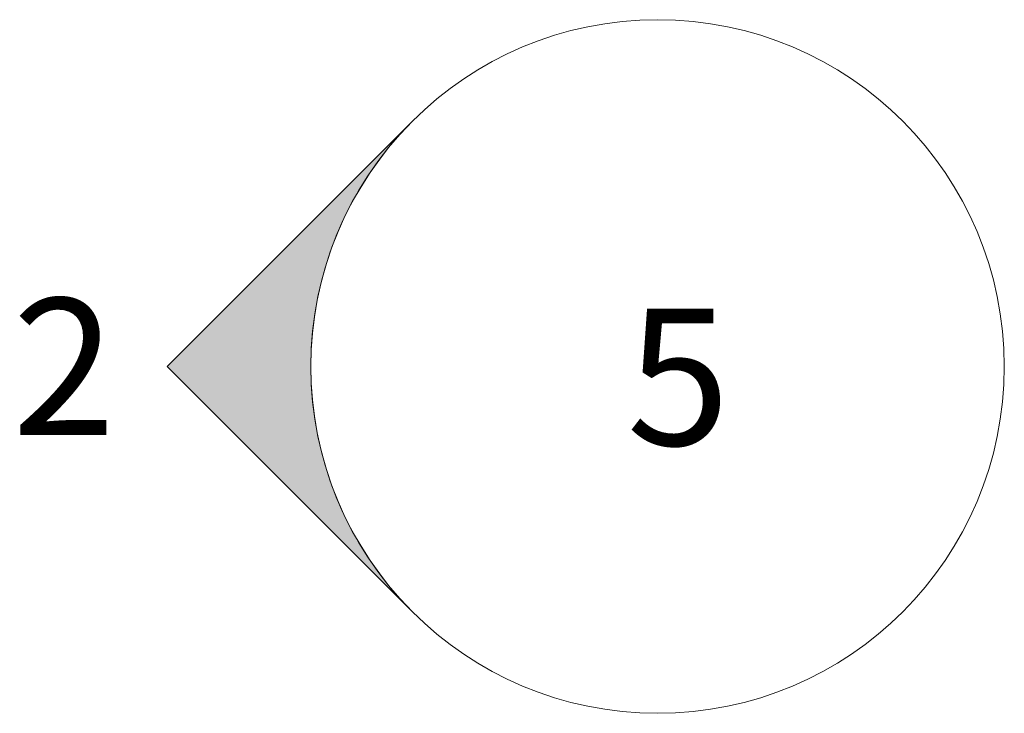
# Model space of a CAD drawing. Units: metres. Extents: x -24.5 to 26.6, y -8.6 to 18.
# Drawn here: x 25.7 to 26.6, y -7.9 to -7.2 of the extents above; entities that cross this region are included whole.
import ezdxf

# ---------------------------------------------------------------- set-up
doc = ezdxf.new("R2010")
doc.units = ezdxf.units.M
doc.layers.add('G-ANNO-SYMB', color=1, linetype='Continuous', lineweight=9)
doc.styles.add('Arial', font='arial.ttf', dxfattribs={"height": 0.15})

# ---------------------------------------------------------------- blocks, each defined once
blk = doc.blocks.new('Elevação - Seta preenchida-125290-Térreo - IMPLANTAÇÃO')
at = {"layer": 'G-ANNO-SYMB'}
blk.add_circle((0, 0), 6.35, dxfattribs=at)
blk = doc.blocks.new('Elevação - Seta preenchida-128304-Térreo - IMPLANTAÇÃO')
at = {"layer": 'G-ANNO-SYMB'}
h = blk.add_hatch(color=256, dxfattribs=at)
edge = h.paths.add_edge_path()
edge.add_line((0, 8.98), (4.49, 4.49))
edge.add_arc((0, 0), 6.35, 45, 135)
edge.add_line((-4.49, 4.49), (0, 8.98))
for p, q in [((0, 8.98), (-4.49, 4.49)), ((0, 8.98), (-4.49, 4.49)), ((4.49, 4.49), (0, 8.98)), ((4.49, 4.49), (0, 8.98))]:
    blk.add_line(p, q, dxfattribs=at)
blk.add_arc((0, 0), 6.35, 45, 135, dxfattribs=at)

msp = doc.modelspace()

# ---------------------------------------------------------------- block references
at = {"layer": 'G-ANNO-SYMB', "xscale": 0.04999999999999998, "yscale": 0.04999999999999998, "zscale": 0.04999999999999998}
msp.add_blockref('Elevação - Seta preenchida-125290-Térreo - IMPLANTAÇÃO', (26.24155, -7.55192), dxfattribs=at)
at = {"layer": 'G-ANNO-SYMB', "xscale": 0.04999999999999998, "yscale": 0.04999999999999998, "zscale": 0.04999999999999998, "rotation": 90}
msp.add_blockref('Elevação - Seta preenchida-128304-Térreo - IMPLANTAÇÃO', (26.24155, -7.55192), dxfattribs=at)

# ---------------------------------------------------------------- texts
at = {"layer": 'G-ANNO-SYMB', "char_height": 0.125, "width": 0.1162447, "attachment_point": 1, "style": 'Arial'}
for s, insert in [('2', (25.65067, -7.48949)), ('5', (26.21318, -7.49904))]:
    msp.add_mtext(s, dxfattribs=dict(at, insert=insert))

doc.saveas('drawing.dxf')
